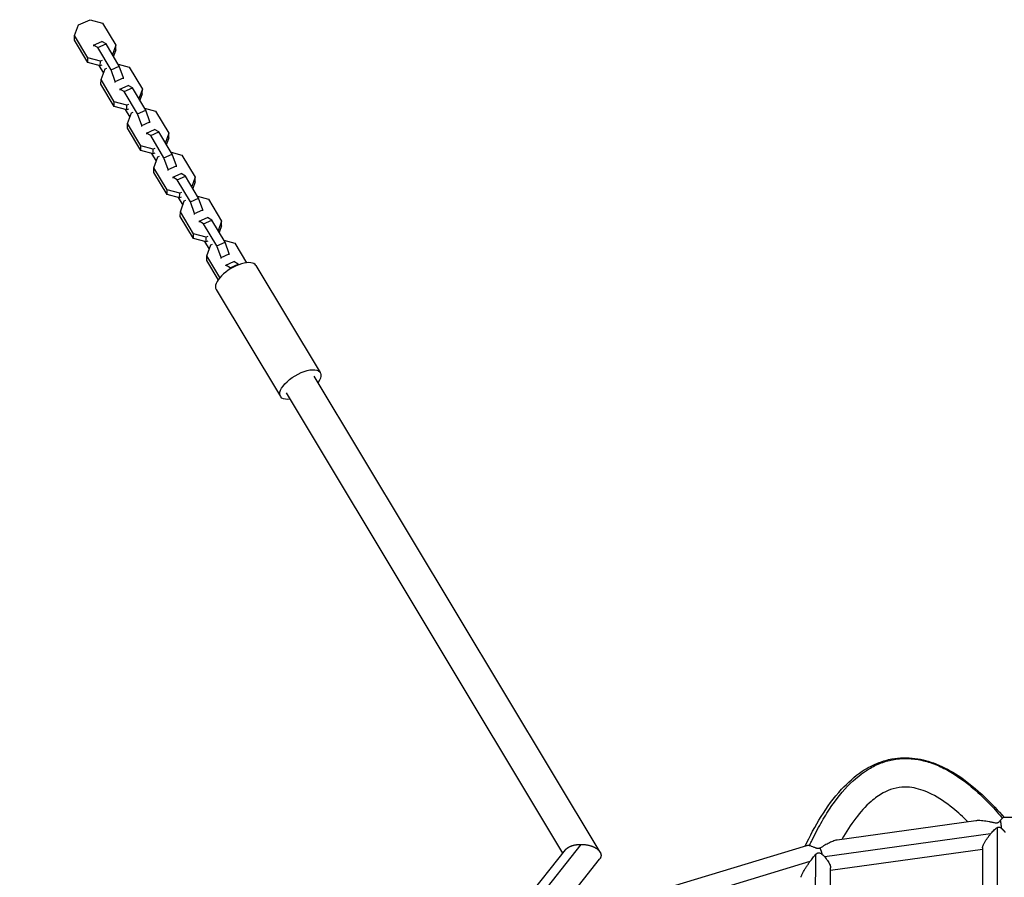
# Model space of a CAD drawing. Units: millimetres. Extents: x -5329 to 7876, y -6332 to 7600.
# Drawn here: x -2156 to -1520, y 1099 to 1653 of the extents above; entities that cross this region are included whole.
import ezdxf

# ---------------------------------------------------------------- set-up
doc = ezdxf.new("R2010")
doc.units = ezdxf.units.MM
doc.header["$LTSCALE"] = 20
doc.layers.add('2d', color=230, linetype='Continuous')

msp = doc.modelspace()

# ---------------------------------------------------------------- linework, layer by layer
at = {"layer": '2d'}
for p, q in [((-2120.44, 1642.43), (-2117.9, 1649.38)), ((-2117.9, 1649.38), (-2110.41, 1652.72)), ((-2110.41, 1652.72), (-2102.35, 1650.49)), ((-2102.35, 1650.49), (-2093.79, 1636.23)), ((-2120.49, 1639.41), (-2120.44, 1642.43)), ((-2111.88, 1628.17), (-2120.44, 1642.43)), ((-2111.93, 1625.15), (-2120.49, 1639.41)), ((-2108.27, 1636.26), (-2108.28, 1635.65)), ((-2108.27, 1636.26), (-2102.94, 1638.64)), ((-2105.46, 1634.68), (-2108.27, 1636.26)), ((-2105.46, 1634.68), (-2100.14, 1637.05)), ((-2096.9, 1620.42), (-2105.46, 1634.68)), ((-2100.14, 1637.05), (-2102.94, 1638.64)), ((-2091.58, 1622.79), (-2100.14, 1637.05)), ((-2093.79, 1636.23), (-2096, 1630.17)), ((-2093.84, 1633.22), (-2093.79, 1636.23)), ((-2093.84, 1633.22), (-2095.35, 1629.08)), ((-2111.93, 1625.15), (-2111.88, 1628.17)), ((-2103.87, 1622.92), (-2111.93, 1625.15)), ((-2103.82, 1625.94), (-2111.88, 1628.17)), ((-2104.9, 1623.21), (-2101.85, 1618.13)), ((-2103.87, 1622.92), (-2103.82, 1625.94)), ((-2102.79, 1623.41), (-2103.87, 1622.92)), ((-2102.74, 1626.42), (-2103.82, 1625.94)), ((-2096.9, 1620.42), (-2091.58, 1622.79)), ((-2092.3, 1624), (-2085.27, 1622.05)), ((-2088.87, 1615.19), (-2091.58, 1622.79)), ((-2085.27, 1622.05), (-2076.71, 1607.8)), ((-2103.37, 1613.99), (-2100.82, 1620.95)), ((-2100.82, 1620.95), (-2099.74, 1621.43)), ((-2094.19, 1612.82), (-2096.9, 1620.42)), ((-2103.42, 1610.97), (-2103.37, 1613.99)), ((-2094.85, 1596.72), (-2103.42, 1610.97)), ((-2094.81, 1599.74), (-2103.37, 1613.99)), ((-2094.2, 1612.21), (-2094.19, 1612.82)), ((-2094.19, 1612.82), (-2088.87, 1615.19)), ((-2091.19, 1607.83), (-2085.87, 1610.2)), ((-2088.88, 1614.58), (-2088.87, 1615.19)), ((-2083.06, 1608.61), (-2085.87, 1610.2)), ((-2091.19, 1607.83), (-2091.2, 1607.21)), ((-2088.38, 1606.24), (-2091.19, 1607.83)), ((-2088.38, 1606.24), (-2083.06, 1608.61)), ((-2079.82, 1591.99), (-2088.38, 1606.24)), ((-2074.5, 1594.36), (-2083.06, 1608.61)), ((-2076.71, 1607.8), (-2078.93, 1601.73)), ((-2076.76, 1604.78), (-2078.27, 1600.64)), ((-2076.76, 1604.78), (-2076.71, 1607.8)), ((-2094.85, 1596.72), (-2094.81, 1599.74)), ((-2086.8, 1594.49), (-2094.85, 1596.72)), ((-2086.75, 1597.51), (-2094.81, 1599.74)), ((-2086.8, 1594.49), (-2086.75, 1597.51)), ((-2085.66, 1597.99), (-2086.75, 1597.51)), ((-2087.82, 1594.77), (-2084.78, 1589.7)), ((-2085.71, 1594.97), (-2086.8, 1594.49)), ((-2086.29, 1585.56), (-2083.75, 1592.51)), ((-2083.75, 1592.51), (-2082.66, 1592.99)), ((-2079.82, 1591.99), (-2074.5, 1594.36)), ((-2077.11, 1584.39), (-2079.82, 1591.99)), ((-2075.22, 1595.56), (-2068.19, 1593.62)), ((-2071.79, 1586.76), (-2074.5, 1594.36)), ((-2068.19, 1593.62), (-2059.63, 1579.36)), ((-2086.34, 1582.54), (-2086.29, 1585.56)), ((-2077.73, 1571.3), (-2086.29, 1585.56)), ((-2077.12, 1583.77), (-2077.11, 1584.39)), ((-2077.11, 1584.39), (-2071.79, 1586.76)), ((-2071.8, 1586.14), (-2071.79, 1586.76)), ((-2077.78, 1568.28), (-2086.34, 1582.54)), ((-2074.11, 1579.39), (-2074.12, 1578.78)), ((-2074.11, 1579.39), (-2068.79, 1581.76)), ((-2071.31, 1577.81), (-2074.11, 1579.39)), ((-2071.31, 1577.81), (-2065.98, 1580.18)), ((-2062.74, 1563.55), (-2071.31, 1577.81)), ((-2065.98, 1580.18), (-2068.79, 1581.76)), ((-2057.42, 1565.92), (-2065.98, 1580.18)), ((-2059.63, 1579.36), (-2061.85, 1573.3)), ((-2059.68, 1576.34), (-2059.63, 1579.36)), ((-2077.78, 1568.28), (-2077.73, 1571.3)), ((-2069.67, 1569.07), (-2077.73, 1571.3)), ((-2059.68, 1576.34), (-2061.19, 1572.2)), ((-2069.72, 1566.05), (-2077.78, 1568.28)), ((-2070.75, 1566.33), (-2067.7, 1561.26)), ((-2069.72, 1566.05), (-2069.67, 1569.07)), ((-2068.63, 1566.53), (-2069.72, 1566.05)), ((-2068.58, 1569.55), (-2069.67, 1569.07)), ((-2062.74, 1563.55), (-2057.42, 1565.92)), ((-2058.15, 1567.13), (-2051.12, 1565.18)), ((-2054.71, 1558.32), (-2057.42, 1565.92)), ((-2051.12, 1565.18), (-2042.56, 1550.93)), ((-2069.21, 1557.12), (-2066.67, 1564.07)), ((-2066.67, 1564.07), (-2065.58, 1564.56)), ((-2060.04, 1555.95), (-2062.74, 1563.55)), ((-2060.04, 1555.95), (-2054.71, 1558.32)), ((-2054.72, 1557.71), (-2054.71, 1558.32)), ((-2069.26, 1554.1), (-2069.21, 1557.12)), ((-2060.7, 1539.85), (-2069.26, 1554.1)), ((-2060.65, 1542.86), (-2069.21, 1557.12)), ((-2060.05, 1555.34), (-2060.04, 1555.95)), ((-2057.04, 1550.96), (-2051.71, 1553.33)), ((-2048.91, 1551.74), (-2051.71, 1553.33)), ((-2057.04, 1550.96), (-2057.05, 1550.34)), ((-2054.23, 1549.37), (-2057.04, 1550.96)), ((-2054.23, 1549.37), (-2048.91, 1551.74)), ((-2045.67, 1535.11), (-2054.23, 1549.37)), ((-2040.34, 1537.49), (-2048.91, 1551.74)), ((-2042.56, 1550.93), (-2044.77, 1544.86)), ((-2042.6, 1547.91), (-2044.12, 1543.77)), ((-2042.6, 1547.91), (-2042.56, 1550.93)), ((-2060.7, 1539.85), (-2060.65, 1542.86)), ((-2052.64, 1537.61), (-2060.7, 1539.85)), ((-2052.59, 1540.63), (-2060.65, 1542.86)), ((-2052.64, 1537.61), (-2052.59, 1540.63)), ((-2051.51, 1541.12), (-2052.59, 1540.63)), ((-2053.67, 1537.9), (-2050.62, 1532.82)), ((-2051.56, 1538.1), (-2052.64, 1537.61)), ((-2052.14, 1528.68), (-2049.59, 1535.64)), ((-2049.59, 1535.64), (-2048.51, 1536.12)), ((-2045.67, 1535.11), (-2040.34, 1537.49)), ((-2042.96, 1527.52), (-2045.67, 1535.11)), ((-2041.07, 1538.69), (-2034.04, 1536.75)), ((-2037.64, 1529.89), (-2040.34, 1537.49)), ((-2034.04, 1536.75), (-2025.48, 1522.49)), ((-2052.19, 1525.67), (-2052.14, 1528.68)), ((-2043.57, 1514.43), (-2052.14, 1528.68)), ((-2042.97, 1526.9), (-2042.96, 1527.52)), ((-2042.96, 1527.52), (-2037.64, 1529.89)), ((-2037.65, 1529.27), (-2037.64, 1529.89)), ((-2043.62, 1511.41), (-2052.19, 1525.67)), ((-2039.96, 1522.52), (-2039.97, 1521.9)), ((-2039.96, 1522.52), (-2034.64, 1524.89)), ((-2037.15, 1520.93), (-2039.96, 1522.52)), ((-2037.15, 1520.93), (-2031.83, 1523.31)), ((-2028.59, 1506.68), (-2037.15, 1520.93)), ((-2031.83, 1523.31), (-2034.64, 1524.89)), ((-2023.27, 1509.05), (-2031.83, 1523.31)), ((-2025.48, 1522.49), (-2027.7, 1516.42)), ((-2025.53, 1519.47), (-2025.48, 1522.49)), ((-2043.62, 1511.41), (-2043.57, 1514.43)), ((-2035.52, 1512.2), (-2043.57, 1514.43)), ((-2025.53, 1519.47), (-2027.04, 1515.33)), ((-2035.57, 1509.18), (-2043.62, 1511.41)), ((-2036.59, 1509.46), (-2033.55, 1504.39)), ((-2035.57, 1509.18), (-2035.52, 1512.2)), ((-2034.48, 1509.66), (-2035.57, 1509.18)), ((-2034.43, 1512.68), (-2035.52, 1512.2)), ((-2032.52, 1507.2), (-2031.43, 1507.69)), ((-2028.59, 1506.68), (-2023.27, 1509.05)), ((-2023.99, 1510.26), (-2016.96, 1508.31)), ((-2020.56, 1501.45), (-2023.27, 1509.05)), ((-2016.96, 1508.31), (-2009.39, 1495.7)), ((-2035.06, 1500.25), (-2032.52, 1507.2)), ((-2025.88, 1499.08), (-2028.59, 1506.68)), ((-2025.88, 1499.08), (-2020.56, 1501.45)), ((-2020.57, 1500.84), (-2020.56, 1501.45)), ((-2035.11, 1497.23), (-2035.06, 1500.25)), ((-2027.65, 1484.81), (-2035.11, 1497.23)), ((-2026.59, 1486.15), (-2035.06, 1500.25)), ((-2025.89, 1498.46), (-2025.88, 1499.08)), ((-2022.88, 1494.08), (-2017.56, 1496.46)), ((-2020.07, 1492.5), (-2014.75, 1494.87)), ((-2014.75, 1494.87), (-2017.56, 1496.46)), ((-2014.47, 1494.4), (-2014.75, 1494.87)), ((-2022.88, 1494.08), (-2022.89, 1493.47)), ((-2020.07, 1492.5), (-2022.88, 1494.08)), ((-2019.68, 1491.84), (-2020.07, 1492.5)), ((-2003.3, 1493.92), (-1961.76, 1424.75)), ((-2029.02, 1478.48), (-1987.48, 1409.31)), ((-1781.04, 1114.99), (-1965.63, 1422.44)), ((-1805.11, 1114.28), (-1983.63, 1411.62)), ((-1538.28, 1135.22), (-1627.8, 1122.78)), ((-1509.54, 1137.33), (-1520.29, 1137.33)), ((-1528.8, 1126.73), (-1635.91, 1111.84)), ((-1524.48, 1130.94), (-1524.46, 1032.04)), ((-2147.59, 674.04), (-1793.17, 1119.97)), ((-2155.93, 672.86), (-1803.37, 1116.46)), ((-1647.65, 1119.05), (-1757.9, 1085.7)), ((-1642.24, 1015.91), (-1641.6, 1113.55)), ((-1533.98, 1116.64), (-1632.14, 1103)), ((-1533.98, 1117.64), (-1533.96, 1034.73)), ((-2139.35, 659.97), (-1781.34, 1110.43)), ((-1645.49, 1108.8), (-1743.91, 1079.03)), ((-1632.68, 1020.94), (-1632.13, 1104.76))]:
    msp.add_line(p, q, dxfattribs=at)
msp.add_ellipse((-2016.16, 1486.2), major_axis=(12.86, 7.72), ratio=0.44309, start_param=0, end_param=3.141593, dxfattribs=at)
at = {"layer": '2d', "extrusion": (0, 0, -1)}
msp.add_ellipse((-1974.62, 1417.03), major_axis=(12.86, 7.72), ratio=0.44309, start_param=2.346713, end_param=7.079103, dxfattribs=at)
at = {"layer": '2d'}
for points, knots in [([(-1648.57, 1118.77), (-1642.42, 1131.71), (-1635.13, 1144.56), (-1621.08, 1159.84), (-1616.66, 1163.86), (-1608.32, 1169.41), (-1604.7, 1171.34), (-1598.19, 1173.82), (-1595.39, 1174.62), (-1587.69, 1176.06), (-1582.57, 1176.18), (-1572.98, 1174.94), (-1568.39, 1173.67), (-1559.02, 1169.97), (-1554.24, 1167.35), (-1543.53, 1160.3), (-1537.82, 1155.51), (-1528.14, 1146.26), (-1524.02, 1141.85), (-1520.09, 1137.33)], [0.110428, 0.110428, 0.110428, 0.110428, 5.050558, 5.050558, 6.961714, 6.961714, 8.231554, 8.231554, 9.113094, 9.113094, 10.609621, 10.609621, 12.013569, 12.013569, 13.656293, 13.656293, 15.969329, 15.969329, 17.896752, 17.896752, 17.896752, 17.896752]), ([(-1645.83, 1119.09), (-1645.63, 1119.51), (-1645.44, 1119.92), (-1644.75, 1121.38), (-1644.25, 1122.41), (-1642.75, 1125.46), (-1641.74, 1127.43), (-1638.68, 1133.17), (-1636.6, 1136.77), (-1630.23, 1146.85), (-1625.81, 1152.64), (-1616.51, 1162.37), (-1611.62, 1166.32), (-1603.82, 1170.75), (-1601.14, 1171.98), (-1595.62, 1173.91), (-1592.79, 1174.6), (-1587.01, 1175.42), (-1584.07, 1175.54), (-1578.15, 1175.21), (-1575.17, 1174.76), (-1569.24, 1173.32), (-1566.28, 1172.33), (-1560.39, 1169.84), (-1557.46, 1168.35), (-1548.67, 1163.16), (-1542.83, 1158.74), (-1533.99, 1150.71), (-1531.03, 1147.8), (-1526.56, 1143.09), (-1525.07, 1141.46), (-1522.82, 1138.92), (-1522.07, 1138.06), (-1521.24, 1137.11), (-1521.17, 1137.02), (-1521.1, 1136.94)], [0.0094741, 0.0094741, 0.0094741, 0.0094741, 0.015625, 0.015625, 0.03125, 0.03125, 0.0625, 0.0625, 0.125, 0.125, 0.25, 0.25, 0.375, 0.375, 0.4375, 0.4375, 0.5, 0.5, 0.5625, 0.5625, 0.625, 0.625, 0.6875, 0.6875, 0.75, 0.75, 0.875, 0.875, 0.9375, 0.9375, 0.96875, 0.96875, 0.984375, 0.984375, 0.9858696, 0.9858696, 0.9858696, 0.9858696]), ([(-1543.4, 1134.51), (-1546.5, 1137.6), (-1549.75, 1140.59), (-1557.41, 1146.78), (-1561.94, 1149.94), (-1570.44, 1154.21), (-1574.27, 1155.66), (-1580.15, 1156.77), (-1582.13, 1156.96), (-1586.67, 1156.94), (-1589.27, 1156.55), (-1593.97, 1155.2), (-1596.14, 1154.27), (-1600.97, 1151.64), (-1603.52, 1149.77), (-1609.66, 1144.46), (-1612.95, 1140.73), (-1619.24, 1132.48), (-1622.18, 1127.9), (-1624.87, 1123.19)], [0.550948, 0.550948, 0.550948, 0.550948, 1.961771, 1.961771, 3.676512, 3.676512, 4.888361, 4.888361, 5.473979, 5.473979, 6.262107, 6.262107, 7.020572, 7.020572, 8.081311, 8.081311, 9.796128, 9.796128, 11.698882, 11.698882, 11.698882, 11.698882]), ([(-1522.51, 1135.38), (-1522.66, 1135.18), (-1522.82, 1134.97), (-1523.18, 1134.55), (-1523.38, 1134.33), (-1523.76, 1134.05), (-1523.9, 1133.97), (-1524.21, 1133.84), (-1524.38, 1133.79), (-1524.73, 1133.73), (-1524.91, 1133.72), (-1525.27, 1133.72), (-1525.45, 1133.74), (-1525.99, 1133.79), (-1526.34, 1133.86), (-1527.04, 1133.99), (-1527.39, 1134.06), (-1528.42, 1134.27), (-1529.1, 1134.42), (-1530.45, 1134.69), (-1531.11, 1134.81), (-1532.44, 1135.02), (-1533.1, 1135.11), (-1534.4, 1135.25), (-1535.04, 1135.3), (-1536.28, 1135.35), (-1536.89, 1135.34), (-1537.75, 1135.29), (-1538.02, 1135.26), (-1538.28, 1135.22)], [0.00324859, 0.00324859, 0.00324859, 0.00324859, 0.00432647, 0.00432647, 0.00540435, 0.00540435, 0.00594329, 0.00594329, 0.00648223, 0.00648223, 0.00702117, 0.00702117, 0.00756011, 0.00756011, 0.00863799, 0.00863799, 0.00971587, 0.00971587, 0.01187163, 0.01187163, 0.01402739, 0.01402739, 0.01618315, 0.01618315, 0.01833891, 0.01833891, 0.02049467, 0.02049467, 0.02152093, 0.02152093, 0.02152093, 0.02152093]), ([(-1521.1, 1136.94), (-1521.2, 1136.85), (-1521.31, 1136.76), (-1521.53, 1136.54), (-1521.65, 1136.42), (-1522.01, 1136.03), (-1522.25, 1135.72), (-1522.51, 1135.38)], [0.02137755, 0.02137755, 0.02137755, 0.02137755, 0.022307304, 0.022307304, 0.023237058, 0.023237058, 0.025096565, 0.025096565, 0.025096565, 0.025096565]), ([(-1520.29, 1137.33), (-1520.34, 1137.33), (-1520.38, 1137.32), (-1520.52, 1137.29), (-1520.63, 1137.25), (-1520.85, 1137.12), (-1520.97, 1137.04), (-1521.1, 1136.94)], [0.018555912, 0.018555912, 0.018555912, 0.018555912, 0.019117723, 0.019117723, 0.020247637, 0.020247637, 0.02137755, 0.02137755, 0.02137755, 0.02137755]), ([(-1533.98, 1117.64), (-1533.98, 1117.77), (-1533.97, 1117.92), (-1533.91, 1118.24), (-1533.87, 1118.43), (-1533.75, 1118.83), (-1533.67, 1119.04), (-1533.5, 1119.48), (-1533.4, 1119.71), (-1533.18, 1120.19), (-1533.06, 1120.43), (-1532.67, 1121.17), (-1532.38, 1121.68), (-1531.74, 1122.72), (-1531.4, 1123.23), (-1530.7, 1124.25), (-1530.33, 1124.75), (-1529.58, 1125.76), (-1529.19, 1126.25), (-1528.8, 1126.73)], [0.04945396, 0.04945396, 0.04945396, 0.04945396, 0.05032083, 0.05032083, 0.05125579, 0.05125579, 0.05219076, 0.05219076, 0.05312572, 0.05312572, 0.05406068, 0.05406068, 0.0559306, 0.0559306, 0.05780053, 0.05780053, 0.05967045, 0.05967045, 0.06154038, 0.06154038, 0.06154038, 0.06154038]), ([(-1528.8, 1126.73), (-1528.14, 1127.53), (-1527.48, 1128.29), (-1526.43, 1129.38), (-1526.07, 1129.73), (-1525.51, 1130.23), (-1525.32, 1130.39), (-1524.92, 1130.69), (-1524.71, 1130.83), (-1524.48, 1130.94)], [0.061540378, 0.061540378, 0.061540378, 0.061540378, 0.0646557, 0.0646557, 0.066213361, 0.066213361, 0.066992192, 0.066992192, 0.067771022, 0.067771022, 0.067771022, 0.067771022]), ([(-1524.48, 1130.94), (-1524.28, 1131.04), (-1524.06, 1131.11), (-1523.73, 1131.17), (-1523.61, 1131.17), (-1523.38, 1131.16), (-1523.26, 1131.14), (-1523.04, 1131.09), (-1522.93, 1131.06), (-1522.71, 1130.98), (-1522.6, 1130.93), (-1522.29, 1130.78), (-1522.09, 1130.66), (-1521.9, 1130.54)], [0.067771022, 0.067771022, 0.067771022, 0.067771022, 0.068461875, 0.068461875, 0.068807301, 0.068807301, 0.069152728, 0.069152728, 0.069498154, 0.069498154, 0.069843581, 0.069843581, 0.070534434, 0.070534434, 0.070534434, 0.070534434]), ([(-1627.8, 1122.78), (-1628.1, 1122.74), (-1628.42, 1122.67), (-1629.18, 1122.48), (-1629.63, 1122.34), (-1631.01, 1121.84), (-1631.96, 1121.43), (-1633.91, 1120.48), (-1634.91, 1119.95), (-1636.93, 1118.79), (-1637.96, 1118.17), (-1638.98, 1117.5)], [0.0296941, 0.0296941, 0.0296941, 0.0296941, 0.03129406, 0.03129406, 0.03332991, 0.03332991, 0.03740163, 0.03740163, 0.04147334, 0.04147334, 0.04554505, 0.04554505, 0.04554505, 0.04554505]), ([(-1645.83, 1119.09), (-1646.06, 1119.13), (-1646.29, 1119.16), (-1646.72, 1119.18), (-1646.94, 1119.18), (-1647.31, 1119.13), (-1647.49, 1119.1), (-1647.65, 1119.05)], [0.010457276, 0.010457276, 0.010457276, 0.010457276, 0.011550732, 0.011550732, 0.012644188, 0.012644188, 0.013653972, 0.013653972, 0.013653972, 0.013653972]), ([(-1638.98, 1117.5), (-1639.13, 1117.44), (-1639.29, 1117.39), (-1639.61, 1117.3), (-1639.77, 1117.27), (-1640.11, 1117.24), (-1640.29, 1117.24), (-1640.64, 1117.27), (-1640.81, 1117.3), (-1641.14, 1117.38), (-1641.31, 1117.43), (-1641.62, 1117.54), (-1641.78, 1117.6), (-1642.23, 1117.78), (-1642.52, 1117.91), (-1643.36, 1118.29), (-1643.88, 1118.51), (-1644.64, 1118.78), (-1644.89, 1118.86), (-1645.37, 1119), (-1645.6, 1119.05), (-1645.83, 1119.09)], [0.002114046, 0.002114046, 0.002114046, 0.002114046, 0.002635498, 0.002635498, 0.00315695, 0.00315695, 0.003678402, 0.003678402, 0.004199854, 0.004199854, 0.004721306, 0.004721306, 0.005242757, 0.005242757, 0.006285661, 0.006285661, 0.008371469, 0.008371469, 0.009414372, 0.009414372, 0.010457276, 0.010457276, 0.010457276, 0.010457276]), ([(-1645.49, 1108.8), (-1644.87, 1109.65), (-1644.25, 1110.48), (-1643.29, 1111.69), (-1642.96, 1112.08), (-1642.3, 1112.84), (-1641.96, 1113.21), (-1641.6, 1113.55)], [0.067851864, 0.067851864, 0.067851864, 0.067851864, 0.071125479, 0.071125479, 0.072762287, 0.072762287, 0.074399094, 0.074399094, 0.074399094, 0.074399094]), ([(-1641.6, 1113.55), (-1641.35, 1113.79), (-1641.1, 1114.01), (-1640.66, 1114.28), (-1640.5, 1114.36), (-1640.16, 1114.48), (-1639.98, 1114.52), (-1639.61, 1114.53), (-1639.42, 1114.5), (-1639.05, 1114.41), (-1638.88, 1114.34), (-1638.36, 1114.11), (-1638.03, 1113.92), (-1637.71, 1113.71)], [0.074399094, 0.074399094, 0.074399094, 0.074399094, 0.075526334, 0.075526334, 0.076089954, 0.076089954, 0.076653575, 0.076653575, 0.077217195, 0.077217195, 0.077780815, 0.077780815, 0.078908055, 0.078908055, 0.078908055, 0.078908055]), ([(-1637.71, 1113.71), (-1637.4, 1113.41), (-1637.09, 1113.1), (-1636.49, 1112.48), (-1636.2, 1112.17), (-1635.91, 1111.84)], [0.117921145, 0.117921145, 0.117921145, 0.117921145, 0.119250062, 0.119250062, 0.120578979, 0.120578979, 0.120578979, 0.120578979]), ([(-1651.17, 1098.69), (-1651.17, 1098.74), (-1651.16, 1098.79), (-1651.14, 1098.99), (-1651.1, 1099.16), (-1650.99, 1099.55), (-1650.91, 1099.78), (-1650.71, 1100.26), (-1650.6, 1100.52), (-1650.34, 1101.06), (-1650.19, 1101.35), (-1649.89, 1101.93), (-1649.73, 1102.22), (-1649.39, 1102.83), (-1649.21, 1103.13), (-1648.67, 1104.05), (-1648.29, 1104.66), (-1647.51, 1105.87), (-1647.11, 1106.47), (-1646.3, 1107.65), (-1645.9, 1108.23), (-1645.49, 1108.8)], [0.05439417, 0.05439417, 0.05439417, 0.05439417, 0.05481783, 0.05481783, 0.055904, 0.055904, 0.05699017, 0.05699017, 0.05807634, 0.05807634, 0.05916251, 0.05916251, 0.06024867, 0.06024867, 0.06133484, 0.06133484, 0.06350718, 0.06350718, 0.06567952, 0.06567952, 0.06785186, 0.06785186, 0.06785186, 0.06785186]), ([(-1635.91, 1111.84), (-1635.58, 1111.47), (-1635.26, 1111.09), (-1634.8, 1110.51), (-1634.65, 1110.31), (-1634.36, 1109.92), (-1634.22, 1109.73), (-1633.82, 1109.14), (-1633.57, 1108.75), (-1633.12, 1107.97), (-1632.92, 1107.57), (-1632.58, 1106.82), (-1632.44, 1106.45), (-1632.28, 1105.92), (-1632.24, 1105.74), (-1632.18, 1105.41), (-1632.15, 1105.25), (-1632.13, 1104.98), (-1632.13, 1104.87), (-1632.13, 1104.76)], [0.120578979, 0.120578979, 0.120578979, 0.120578979, 0.122120266, 0.122120266, 0.122890909, 0.122890909, 0.123661552, 0.123661552, 0.125202838, 0.125202838, 0.126744125, 0.126744125, 0.128285411, 0.128285411, 0.129056054, 0.129056054, 0.129826697, 0.129826697, 0.130381146, 0.130381146, 0.130381146, 0.130381146])]:
    msp.add_open_spline(points, degree=3, knots=knots, dxfattribs=at)
for points, weights in [([(-1522.51, 1135.38), (-1522.29, 1134.15), (-1522.08, 1132.48), (-1521.9, 1130.54)], [1, 0.96728358696, 0.96728358696, 1]), ([(-1521.9, 1130.54), (-1521.01, 1129.66), (-1520.17, 1128.75), (-1519.39, 1127.83)], [1, 0.993017179244, 0.993017179244, 1]), ([(-1803.37, 1116.46), (-1801.52, 1118.79), (-1797.63, 1120.01), (-1793.17, 1119.97)], [0.813088459802, 0.782462804106, 0.844766650839, 1]), ([(-1793.17, 1119.97), (-1787.54, 1119.92), (-1782.84, 1117.99), (-1781.04, 1114.99)], [1, 0.861067753095, 0.861067753095, 1]), ([(-1781.04, 1114.99), (-1780.14, 1113.49), (-1780.17, 1111.9), (-1781.34, 1110.43)], [1, 0.895925034126, 0.833621187393, 0.813088459802]), ([(-1638.98, 1117.5), (-1638.52, 1116.39), (-1638.09, 1115.11), (-1637.71, 1113.71)], [1, 0.982582200949, 0.982582200949, 1])]:
    msp.add_rational_spline(points, weights, degree=3, dxfattribs=at)

doc.saveas('drawing.dxf')
